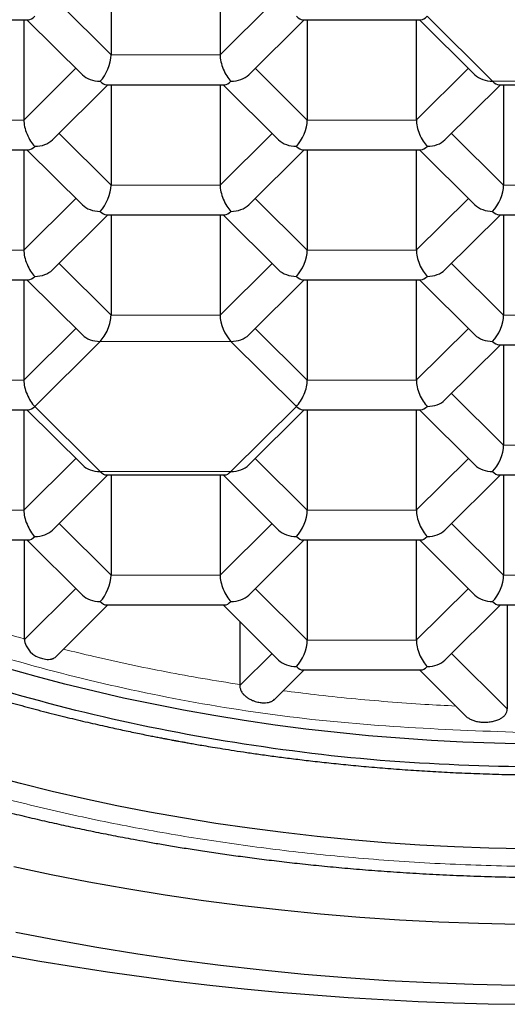
# Model space of a CAD drawing. Units: millimetres. Extents: x 8 to 546, y 12 to 445.
# Drawn here: x 283 to 287, y 372 to 378 of the extents above; entities that cross this region are included whole.
import ezdxf

# ---------------------------------------------------------------- set-up
doc = ezdxf.new("R2010")
doc.units = ezdxf.units.MM

msp = doc.modelspace()

# ---------------------------------------------------------------- linework, layer by layer
at = {"color": 7, "linetype": 'Continuous', "lineweight": 30}
for p, q in [((284.0411, 378.8823), (284.0411, 378.2186)), ((284.7628, 378.8823), (284.7628, 378.2186)), ((282.7113, 378.4521), (283.4945, 378.4521)), ((283.4637, 378.4521), (283.4637, 377.7884)), ((283.4844, 378.4521), (283.8514, 378.0874)), ((284.9524, 378.0874), (285.3195, 378.4521)), ((285.3093, 378.4521), (286.0926, 378.4521)), ((285.3401, 378.4521), (285.3401, 377.7884)), ((286.0618, 378.4521), (286.0618, 377.7884)), ((286.0824, 378.4521), (286.4495, 378.0874)), ((283.6534, 377.6572), (284.0204, 378.0219)), ((284.0103, 378.0219), (284.7935, 378.0219)), ((284.0411, 378.0219), (284.0411, 377.3583)), ((284.7628, 378.0219), (284.7628, 377.3583)), ((284.7834, 378.0219), (285.1505, 377.6572)), ((286.2514, 377.6572), (286.6185, 378.0219)), ((286.6084, 378.0219), (287.3916, 378.0219)), ((286.6392, 378.0219), (286.6392, 377.3583)), ((282.7113, 377.5917), (283.4945, 377.5917)), ((283.4637, 377.5917), (283.4637, 376.9281)), ((283.4844, 377.5917), (283.8514, 377.2271)), ((284.9524, 377.2271), (285.3195, 377.5917)), ((285.3093, 377.5917), (286.0926, 377.5917)), ((285.3401, 377.5917), (285.3401, 376.9281)), ((286.0618, 377.5917), (286.0618, 376.9281)), ((286.0824, 377.5917), (286.4495, 377.2271)), ((283.6534, 376.7969), (284.0204, 377.1616)), ((284.0103, 377.1616), (284.7935, 377.1616)), ((284.0411, 377.1616), (284.0411, 376.4979)), ((284.7628, 377.1616), (284.7628, 376.4979)), ((284.7834, 377.1616), (285.1505, 376.7969)), ((286.2514, 376.7969), (286.6185, 377.1616)), ((286.6084, 377.1616), (287.3916, 377.1616)), ((286.6392, 377.1616), (286.6392, 376.4979)), ((282.7113, 376.7314), (283.4945, 376.7314)), ((283.4637, 376.7314), (283.4637, 376.0677)), ((283.4844, 376.7314), (283.8514, 376.3667)), ((284.9524, 376.3667), (285.3195, 376.7314)), ((285.3093, 376.7314), (286.0926, 376.7314)), ((285.3401, 376.7314), (285.3401, 376.0677)), ((286.0618, 376.7314), (286.0618, 376.0677)), ((286.0824, 376.7314), (286.4495, 376.3667)), ((286.2514, 375.9365), (286.6185, 376.3012)), ((286.6084, 376.3012), (287.3916, 376.3012)), ((286.6392, 376.3012), (286.6392, 375.6375)), ((282.7113, 375.871), (283.4945, 375.871)), ((283.4637, 375.871), (283.4637, 375.2073)), ((283.4844, 375.871), (283.8514, 375.5063)), ((284.9524, 375.5063), (285.3195, 375.871)), ((285.3093, 375.871), (286.0926, 375.871)), ((285.3401, 375.871), (285.3401, 375.2073)), ((286.0618, 375.871), (286.0618, 375.2073)), ((286.0824, 375.871), (286.4495, 375.5063)), ((283.6534, 375.0761), (284.0204, 375.4408)), ((284.0103, 375.4408), (284.7935, 375.4408)), ((284.0411, 375.4408), (284.0411, 374.7772)), ((284.7628, 375.4408), (284.7628, 374.7772)), ((284.7834, 375.4408), (285.1505, 375.0761)), ((286.2514, 375.0761), (286.6185, 375.4408)), ((286.6084, 375.4408), (287.3916, 375.4408)), ((286.6392, 375.4408), (286.6392, 374.7772)), ((282.7113, 375.0106), (283.4945, 375.0106)), ((283.4657, 375.0106), (283.4657, 374.3563)), ((283.4844, 375.0106), (283.8514, 374.646)), ((284.9524, 374.646), (285.3195, 375.0106)), ((285.3093, 375.0106), (286.0926, 375.0106)), ((285.3401, 375.0106), (285.3401, 374.347)), ((286.0618, 375.0106), (286.0618, 374.347)), ((286.0824, 375.0106), (286.4495, 374.646)), ((283.6758, 374.238), (284.0204, 374.5805)), ((284.0103, 374.5805), (284.7935, 374.5805)), ((284.7834, 374.5805), (285.1505, 374.2158)), ((286.2514, 374.2158), (286.6185, 374.5805)), ((286.6084, 374.5805), (287.3916, 374.5805)), ((286.664, 374.5805), (286.664, 373.8921)), ((284.8933, 374.4713), (284.8933, 374.0538)), ((285.1253, 373.9574), (285.3195, 374.1503)), ((285.3093, 374.1503), (286.0926, 374.1503)), ((286.0824, 374.1503), (286.3892, 373.8456))]:
    msp.add_line(p, q, dxfattribs=at)
at = {"color": 8, "linetype": 'Continuous', "lineweight": 0}
for p, q in [((283.6967, 378.5607), (284.0411, 378.2186)), ((284.7628, 378.2186), (285.1071, 378.5607)), ((286.134, 378.4747), (286.567, 378.0445)), ((284.0411, 378.2186), (284.7628, 378.2186)), ((283.4637, 377.7884), (283.8081, 378.1305)), ((284.9958, 378.1305), (285.3401, 377.7884)), ((286.0618, 377.7884), (286.4061, 378.1305)), ((286.567, 378.0445), (287.433, 378.0445)), ((282.742, 377.7884), (283.4637, 377.7884)), ((285.3401, 377.7884), (286.0618, 377.7884)), ((283.6967, 377.7003), (284.0411, 377.3583)), ((284.7628, 377.3583), (285.1071, 377.7003)), ((286.2948, 377.7003), (286.6392, 377.3583)), ((284.0411, 377.3583), (284.7628, 377.3583)), ((286.6392, 377.3583), (287.3608, 377.3583)), ((283.4637, 376.9281), (283.8081, 377.2702)), ((284.9958, 377.2702), (285.3401, 376.9281)), ((286.0618, 376.9281), (286.4061, 377.2702)), ((282.742, 376.9281), (283.4637, 376.9281)), ((285.3401, 376.9281), (286.0618, 376.9281)), ((283.6967, 376.84), (284.0411, 376.4979)), ((284.7628, 376.4979), (285.1071, 376.84)), ((286.2948, 376.84), (286.6392, 376.4979)), ((284.0411, 376.4979), (284.7628, 376.4979)), ((286.6392, 376.4979), (287.3608, 376.4979)), ((283.4637, 376.0677), (283.8081, 376.4098)), ((284.9958, 376.4098), (285.3401, 376.0677)), ((286.0618, 376.0677), (286.4061, 376.4098)), ((283.9689, 376.3238), (283.5359, 375.8936)), ((284.8349, 376.3238), (283.9689, 376.3238)), ((285.2679, 375.8936), (284.8349, 376.3238)), ((282.742, 376.0677), (283.4637, 376.0677)), ((285.3401, 376.0677), (286.0618, 376.0677)), ((286.2948, 375.9796), (286.6392, 375.6375)), ((283.5359, 375.8936), (283.9689, 375.4634)), ((284.8349, 375.4634), (285.2679, 375.8936)), ((286.6392, 375.6375), (287.3608, 375.6375)), ((283.4637, 375.2073), (283.8081, 375.5494)), ((284.9958, 375.5494), (285.3401, 375.2073)), ((286.0618, 375.2073), (286.4061, 375.5494)), ((283.9689, 375.4634), (284.8349, 375.4634)), ((282.742, 375.2073), (283.4637, 375.2073)), ((285.3401, 375.2073), (286.0618, 375.2073)), ((283.6967, 375.1192), (284.0411, 374.7772)), ((284.7628, 374.7772), (285.1071, 375.1192)), ((286.2948, 375.1192), (286.6392, 374.7772)), ((284.0411, 374.7772), (284.7628, 374.7772)), ((286.6392, 374.7772), (287.3608, 374.7772)), ((283.4657, 374.349), (283.8081, 374.6891)), ((284.9958, 374.6891), (285.3401, 374.347)), ((286.0618, 374.347), (286.4061, 374.6891)), ((285.3401, 374.347), (286.0618, 374.347)), ((284.8933, 374.0465), (285.1071, 374.2589)), ((286.2948, 374.2589), (286.664, 373.8921))]:
    msp.add_line(p, q, dxfattribs=at)
at = {"color": 7, "linetype": 'Continuous', "lineweight": 30, "flags": 128}
for points in [[(286.7899, 373.6605), (286.58, 373.6652), (286.3704, 373.6731), (286.1612, 373.6842), (285.9525, 373.6983), (285.7446, 373.7156), (285.5376, 373.736), (285.3315, 373.7595), (285.1266, 373.7861), (284.923, 373.8158), (284.7208, 373.8485), (284.5201, 373.8842), (284.3212, 373.923), (284.1241, 373.9647), (283.929, 374.0093), (283.7359, 374.0569), (283.5451, 374.1073), (283.3567, 374.1606)], [(286.771, 372.9661), (286.5421, 372.9713), (286.3135, 372.9799), (286.0854, 372.9919), (285.8579, 373.0074), (285.6312, 373.0262), (285.4054, 373.0485), (285.1808, 373.0741), (284.9574, 373.1031), (284.7353, 373.1354), (284.5149, 373.1711), (284.2961, 373.2101), (284.0792, 373.2523), (283.8643, 373.2978), (283.6515, 373.3465), (283.4411, 373.3983), (283.233, 373.4533)], [(286.7369, 372.4665), (286.474, 372.4724), (286.2115, 372.4823), (285.9495, 372.4961), (285.6882, 372.5138), (285.4278, 372.5355), (285.1685, 372.561), (284.9105, 372.5905), (284.6539, 372.6238), (284.3989, 372.6609), (284.1456, 372.7019), (283.8944, 372.7467), (283.6452, 372.7952), (283.3984, 372.8474)], [(283.4116, 372.4167), (283.6781, 372.3648), (283.9468, 372.3169), (284.2177, 372.2731), (284.4905, 372.2334), (284.7649, 372.1978), (285.041, 372.1663), (285.3183, 372.1389), (285.5968, 372.1158), (285.8763, 372.0968), (286.1566, 372.082), (286.4374, 372.0715), (286.7186, 372.0651)], [(283.348, 372.2637), (283.5696, 372.2245), (283.7924, 372.1877), (284.0165, 372.1533), (284.2417, 372.1215), (284.4679, 372.0922), (284.6951, 372.0654), (284.9231, 372.0411), (285.1519, 372.0193), (285.3814, 372.0001), (285.6115, 371.9834), (285.8421, 371.9693), (286.0732, 371.9578), (286.3046, 371.9488), (286.5363, 371.9424), (286.7681, 371.9385)]]:
    msp.add_lwpolyline(points, dxfattribs=at)
at = {"color": 7, "linetype": 'Continuous', "lineweight": 30}
msp.add_arc((283.6193, 374.3767), 0.1547, 187.61443, 258.41898, dxfattribs=at)
for centre, major_axis, ratio, start_param, end_param in [((283.5359, 378.5771), (0.0508, 0.1232), 0.416123, 3.311504, 3.922369), ((285.2679, 378.5771), (-0.0508, 0.1232), 0.416123, 2.360817, 2.971682), ((286.134, 378.5771), (0.0508, 0.1232), 0.416123, 3.311504, 3.922369), ((283.9689, 378.1469), (0.0508, 0.1232), 0.416123, 3.922369, 5.493165), ((284.8349, 378.1469), (-0.0508, 0.1232), 0.416123, 0.79002, 2.360817), ((283.9689, 378.1469), (0.1443, 0), 0.709406, 3.761702, 4.712389), ((284.8349, 378.1469), (0.1443, 0), 0.709406, 4.712389, 5.663076), ((286.567, 378.1469), (0.1443, 0), 0.709406, 3.761702, 4.712389), ((283.9689, 378.1469), (-0.0508, 0.1232), 0.416123, 2.360817, 2.971682), ((284.8349, 378.1469), (0.0508, 0.1232), 0.416123, 3.311504, 3.922369), ((286.567, 378.1469), (-0.0508, 0.1232), 0.416123, 2.360817, 2.971682), ((283.5359, 377.7167), (-0.0508, 0.1232), 0.416123, 0.79002, 2.360817), ((285.2679, 377.7167), (0.0508, 0.1232), 0.416123, 3.922369, 5.493165), ((286.134, 377.7167), (-0.0508, 0.1232), 0.416123, 0.79002, 2.360817), ((283.5359, 377.7167), (0.0508, 0.1232), 0.416123, 3.311504, 3.922369), ((283.5359, 377.7167), (0.1443, 0), 0.709406, 4.712389, 5.663076), ((285.2679, 377.7167), (0.1443, 0), 0.709406, 3.761702, 4.712389), ((285.2679, 377.7167), (-0.0508, 0.1232), 0.416123, 2.360817, 2.971682), ((286.134, 377.7167), (0.0508, 0.1232), 0.416123, 3.311504, 3.922369), ((286.134, 377.7167), (0.1443, 0), 0.709406, 4.712389, 5.663076), ((283.9689, 377.2866), (0.0508, 0.1232), 0.416123, 3.922369, 5.493165), ((284.8349, 377.2866), (-0.0508, 0.1232), 0.416123, 0.79002, 2.360817), ((286.567, 377.2866), (0.0508, 0.1232), 0.416123, 3.922369, 5.493165), ((283.9689, 377.2866), (0.1443, 0), 0.709406, 3.761702, 4.712389), ((284.8349, 377.2866), (0.1443, 0), 0.709406, 4.712389, 5.663076), ((286.567, 377.2866), (0.1443, 0), 0.709406, 3.761702, 4.712389), ((283.9689, 377.2866), (-0.0508, 0.1232), 0.416123, 2.360817, 2.971682), ((284.8349, 377.2866), (0.0508, 0.1232), 0.416123, 3.311504, 3.922369), ((286.567, 377.2866), (-0.0508, 0.1232), 0.416123, 2.360817, 2.971682), ((283.5359, 376.8564), (-0.0508, 0.1232), 0.416123, 0.79002, 2.360817), ((285.2679, 376.8564), (0.0508, 0.1232), 0.416123, 3.922369, 5.493165), ((286.134, 376.8564), (-0.0508, 0.1232), 0.416123, 0.79002, 2.360817), ((283.5359, 376.8564), (0.0508, 0.1232), 0.416123, 3.311504, 3.922369), ((283.5359, 376.8564), (0.1443, 0), 0.709406, 4.712389, 5.663076), ((285.2679, 376.8564), (0.1443, 0), 0.709406, 3.761702, 4.712389), ((285.2679, 376.8564), (-0.0508, 0.1232), 0.416123, 2.360817, 2.971682), ((286.134, 376.8564), (0.0508, 0.1232), 0.416123, 3.311504, 3.922369), ((286.134, 376.8564), (0.1443, 0), 0.709406, 4.712389, 5.663076), ((283.9689, 376.4262), (0.0508, 0.1232), 0.416123, 3.922367, 5.493165), ((284.8349, 376.4262), (-0.0508, 0.1232), 0.416123, 0.79002, 2.360813), ((286.567, 376.4262), (0.0508, 0.1232), 0.416123, 3.922369, 5.493165), ((283.9689, 376.4262), (0.1443, 0), 0.709406, 3.761702, 4.712388), ((284.8349, 376.4262), (0.1443, 0), 0.709406, 4.712387, 5.663076), ((286.567, 376.4262), (0.1443, 0), 0.709406, 3.761702, 4.712389), ((286.567, 376.4262), (-0.0508, 0.1232), 0.416123, 2.360817, 2.971682), ((283.5359, 375.996), (-0.0508, 0.1232), 0.416123, 0.79002, 2.360817), ((285.2679, 375.996), (0.0508, 0.1232), 0.416123, 3.922367, 5.493165), ((286.134, 375.996), (-0.0508, 0.1232), 0.416123, 0.79002, 2.360817), ((286.134, 375.996), (0.1443, 0), 0.709406, 4.712389, 5.663076), ((283.5359, 375.996), (0.0508, 0.1232), 0.416123, 3.311504, 3.922369), ((285.2679, 375.996), (-0.0508, 0.1232), 0.416123, 2.360815, 2.971682), ((286.134, 375.996), (0.0508, 0.1232), 0.416123, 3.311504, 3.922369), ((286.567, 375.5658), (0.0508, 0.1232), 0.416123, 3.922369, 5.493165), ((283.9689, 375.5658), (0.1443, 0), 0.709406, 3.761702, 4.712389), ((283.9689, 375.5658), (-0.0508, 0.1232), 0.416123, 2.360817, 2.971682), ((284.8349, 375.5658), (0.0508, 0.1232), 0.416123, 3.311504, 3.922369), ((284.8349, 375.5658), (0.1443, 0), 0.709406, 4.712389, 5.663076), ((286.567, 375.5658), (0.1443, 0), 0.709406, 3.761702, 4.712389), ((286.567, 375.5658), (-0.0508, 0.1232), 0.416123, 2.360817, 2.971682), ((283.5359, 375.1356), (-0.0508, 0.1232), 0.416123, 0.79002, 2.360817), ((285.2679, 375.1356), (0.0508, 0.1232), 0.416123, 3.922369, 5.493165), ((286.134, 375.1356), (-0.0508, 0.1232), 0.416123, 0.79002, 2.360817), ((283.5359, 375.1356), (0.1443, 0), 0.709406, 4.712389, 5.663076), ((285.2679, 375.1356), (0.1443, 0), 0.709406, 3.761702, 4.712389), ((286.134, 375.1356), (0.1443, 0), 0.709406, 4.712389, 5.663076), ((283.5359, 375.1356), (0.0508, 0.1232), 0.416123, 3.311504, 3.922369), ((285.2679, 375.1356), (-0.0508, 0.1232), 0.416123, 2.360817, 2.971682), ((286.134, 375.1356), (0.0508, 0.1232), 0.416123, 3.311504, 3.922369), ((283.9689, 374.7055), (0.0508, 0.1232), 0.416123, 3.922369, 5.493165), ((284.8349, 374.7055), (-0.0508, 0.1232), 0.416123, 0.79002, 2.360817), ((286.567, 374.7055), (0.0508, 0.1232), 0.416123, 3.922369, 5.493165), ((283.9689, 374.7055), (0.1443, 0), 0.709406, 3.761702, 4.712389), ((283.9689, 374.7055), (-0.0508, 0.1232), 0.416123, 2.360817, 2.971682), ((284.8349, 374.7055), (0.0508, 0.1232), 0.416123, 3.311504, 3.922369), ((284.8349, 374.7055), (0.1443, 0), 0.709406, 4.712389, 5.663076), ((286.567, 374.7055), (0.1443, 0), 0.709406, 3.761702, 4.712389), ((286.567, 374.7055), (-0.0508, 0.1232), 0.416123, 2.360817, 2.971682), ((285.2679, 374.2753), (0.0508, 0.1232), 0.416123, 3.922369, 5.493165), ((286.134, 374.2753), (-0.0508, 0.1232), 0.416123, 0.79002, 2.360817), ((285.2679, 374.2753), (0.1443, 0), 0.709406, 3.761702, 4.712389), ((286.134, 374.2753), (0.1443, 0), 0.709406, 4.712389, 5.663076), ((285.2679, 374.2753), (-0.0508, 0.1232), 0.416123, 2.360817, 2.971682), ((286.134, 374.2753), (0.0508, 0.1232), 0.416123, 3.311504, 3.922369)]:
    msp.add_ellipse(centre, major_axis=major_axis, ratio=ratio, start_param=start_param, end_param=end_param, dxfattribs=at)
at = {"color": 8, "linetype": 'Continuous', "lineweight": 0}
msp.add_open_spline([(277.65, 378.3109), (277.6654, 378.5449), (277.6963, 379.0129), (277.9447, 379.7029), (278.3365, 380.3691), (278.8796, 381), (279.5609, 381.585), (280.3697, 382.1139), (281.2918, 382.5778), (282.3116, 382.9685), (283.4117, 383.2801), (284.5731, 383.5048), (285.7761, 383.6473), (286.592, 383.665), (287, 383.6738)], degree=3, dxfattribs=at)
for points, knots in [([(287, 383.1167), (286.9178, 383.1163), (286.7533, 383.1155), (286.5067, 383.1094), (286.2604, 383.0996), (286.0146, 383.086), (285.7711, 383.0686), (285.5298, 383.0475), (285.2911, 383.0228), (285.0536, 382.9944), (284.816, 382.9622), (284.5783, 382.926), (284.3409, 382.8857), (284.1056, 382.8418), (283.8725, 382.7941), (283.6418, 382.7427), (283.4137, 382.6876), (283.1883, 382.629), (282.9659, 382.5668), (282.7465, 382.5011), (282.5304, 382.4319), (282.3178, 382.3594), (282.1087, 382.2834), (281.9034, 382.2042), (281.6953, 382.119), (281.485, 382.0275), (281.2732, 381.9295), (281.0668, 381.8277), (280.8658, 381.7224), (280.6766, 381.617), (280.4986, 381.512), (280.3315, 381.4078), (280.1694, 381.3009), (280.0125, 381.1916), (279.8618, 381.0804), (279.7174, 380.9677), (279.5791, 380.8534), (279.4463, 380.737), (279.3181, 380.6178), (279.1949, 380.4958), (279.0767, 380.3711), (278.9647, 380.2446), (278.8587, 380.1163), (278.759, 379.9864), (278.6655, 379.855), (278.5784, 379.7222), (278.4977, 379.588), (278.4236, 379.4526), (278.356, 379.3161), (278.2949, 379.1785), (278.2406, 379.0401), (278.1929, 378.9009), (278.1506, 378.7562), (278.1145, 378.6063), (278.0855, 378.4511), (278.0648, 378.2954), (278.0523, 378.1395), (278.0483, 377.9882), (278.0518, 377.8418), (278.062, 377.7003), (278.079, 377.559), (278.1028, 377.4181), (278.1333, 377.2784), (278.1701, 377.1401), (278.2132, 377.0032), (278.2628, 376.867), (278.3191, 376.7307), (278.3824, 376.5944), (278.4527, 376.4583), (278.5295, 376.3234), (278.6128, 376.1897), (278.7025, 376.0574), (278.7985, 375.9265), (278.9008, 375.7972), (279.0093, 375.6696), (279.1239, 375.5438), (279.2445, 375.4198), (279.371, 375.2978), (279.5034, 375.1778), (279.6415, 375.06), (279.7899, 374.9406), (279.9494, 374.8199), (280.1203, 374.6984), (280.2976, 374.5799), (280.4811, 374.4646), (280.6647, 374.356), (280.8477, 374.2539), (281.0294, 374.158), (281.2156, 374.065), (281.4061, 373.975), (281.5998, 373.8886), (281.7964, 373.8057), (281.9956, 373.7264), (282.1984, 373.6503), (282.4062, 373.5768), (282.6189, 373.5061), (282.8363, 373.4384), (283.0569, 373.3741), (283.2805, 373.3134), (283.507, 373.2562), (283.7362, 373.2026), (283.9678, 373.1527), (284.2018, 373.1064), (284.4379, 373.0639), (284.676, 373.0252), (284.9158, 372.9902), (285.1573, 372.959), (285.4001, 372.9317), (285.6523, 372.9075), (285.9138, 372.8868), (286.1845, 372.8702), (286.4559, 372.8584), (286.7279, 372.851), (286.9093, 372.8502), (287, 372.8497)], [0, 0, 0, 0, 0.008774, 0.017551, 0.02633, 0.035111, 0.043893, 0.052519, 0.061145, 0.069772, 0.078398, 0.087201, 0.096003, 0.104805, 0.113607, 0.122408, 0.131209, 0.14001, 0.14881, 0.15761, 0.16641, 0.17521, 0.184009, 0.192809, 0.201608, 0.211287, 0.220966, 0.230646, 0.240325, 0.250005, 0.258785, 0.267566, 0.276346, 0.285127, 0.293908, 0.302532, 0.311157, 0.319781, 0.328405, 0.337205, 0.346005, 0.354805, 0.363605, 0.372405, 0.381205, 0.390004, 0.398803, 0.407602, 0.416401, 0.4252, 0.433998, 0.442797, 0.451595, 0.461273, 0.470951, 0.480629, 0.490307, 0.499986, 0.508765, 0.517545, 0.526325, 0.535106, 0.543886, 0.552511, 0.561135, 0.56976, 0.578386, 0.587187, 0.595989, 0.604791, 0.613593, 0.622395, 0.631198, 0.64, 0.648803, 0.657605, 0.666407, 0.675209, 0.68401, 0.692812, 0.701613, 0.711293, 0.720973, 0.730653, 0.740333, 0.750012, 0.758791, 0.767571, 0.77635, 0.785129, 0.793909, 0.802531, 0.811153, 0.819776, 0.828398, 0.837197, 0.845996, 0.854795, 0.863595, 0.872395, 0.881195, 0.889995, 0.898795, 0.907596, 0.916397, 0.925198, 0.933999, 0.9428, 0.951601, 0.961281, 0.970962, 0.980642, 0.990321, 1, 1, 1, 1]), ([(287, 373.7291), (286.4693, 373.7464), (285.4079, 373.781), (283.8775, 374.0576), (282.4652, 374.487), (281.2343, 375.0714), (280.2395, 375.7468), (279.803, 376.2625), (279.5987, 376.5039)], [0, 0, 0, 0, 0.170053, 0.340107, 0.51016, 0.680214, 0.850267, 1, 1, 1, 1]), ([(282.4124, 374.7037), (282.472, 374.6808), (282.6008, 374.6312), (282.8039, 374.5595), (283.0206, 374.4877), (283.2409, 374.4196), (283.3907, 374.3774), (283.4656, 374.3564)], [0, 0, 0, 0, 0.176874, 0.382656, 0.588437, 0.794219, 1, 1, 1, 1]), ([(283.7262, 374.2882), (283.7933, 374.2716), (283.9384, 374.2357), (284.165, 374.1857), (284.4052, 374.1372), (284.6478, 374.0928), (284.8114, 374.0668), (284.8932, 374.0539)], [0, 0, 0, 0, 0.177077, 0.382808, 0.588538, 0.794269, 1, 1, 1, 1]), ([(285.1815, 374.0132), (285.2499, 374.0045), (285.3987, 373.9854), (285.6297, 373.9611), (285.8738, 373.9395), (286.1048, 373.9228), (286.2546, 373.9153), (286.3224, 373.9119)], [0, 0, 0, 0, 0.1819454, 0.395742, 0.6095387, 0.8233353, 1, 1, 1, 1])]:
    msp.add_open_spline(points, degree=3, knots=knots, dxfattribs=at)
at = {"color": 7, "linetype": 'Continuous', "lineweight": 30}
msp.add_open_spline([(287, 373.5031), (286.6498, 373.5107), (285.9495, 373.5259), (284.917, 373.6482), (283.9202, 373.8411), (282.976, 374.1085), (282.1007, 374.4439), (281.3092, 374.842), (280.6151, 375.296), (280.0303, 375.798), (279.5647, 376.3396), (279.2263, 376.9114), (279.0209, 377.5036), (278.952, 378.1061), (279.0209, 378.7086), (279.2263, 379.3008), (279.5647, 379.8726), (280.0303, 380.4141), (280.6151, 380.9162), (281.3092, 381.3702), (282.1007, 381.7683), (282.976, 382.1037), (283.9202, 382.3711), (284.917, 382.564), (285.9495, 382.6862), (286.6498, 382.7014), (287, 382.709)], degree=3, dxfattribs=at)
for points, knots in [([(277.6495, 378.3105), (277.6496, 378.3), (277.6497, 378.2778), (277.6501, 378.2486), (277.6507, 378.2204), (277.6516, 378.192), (277.6527, 378.1647), (277.6539, 378.1385), (277.6555, 378.1108), (277.6574, 378.0807), (277.6599, 378.0468), (277.6629, 378.0115), (277.6666, 377.9721), (277.6713, 377.9284), (277.6773, 377.8795), (277.6833, 377.8359), (277.6889, 377.7984), (277.6937, 377.7681), (277.6985, 377.7396), (277.7026, 377.7165), (277.706, 377.6979), (277.7091, 377.6814), (277.7126, 377.6628), (277.7168, 377.6418), (277.7214, 377.6195), (277.7262, 377.5967), (277.7311, 377.5745), (277.7359, 377.5534), (277.7403, 377.5342), (277.7444, 377.5171), (277.7481, 377.502), (277.7517, 377.4875), (277.7564, 377.4686), (277.7628, 377.4438), (277.7708, 377.4139), (277.7794, 377.383), (277.7882, 377.3525), (277.7971, 377.3225), (277.806, 377.2933), (277.8151, 377.2645), (277.8244, 377.2357), (277.8341, 377.2066), (277.844, 377.1777), (277.8537, 377.1501), (277.8632, 377.1239), (277.8727, 377.0982), (277.883, 377.0707), (277.8947, 377.0406), (277.9073, 377.0088), (277.9203, 376.977), (277.9328, 376.947), (277.9446, 376.9195), (277.9552, 376.8951), (277.9636, 376.8762), (277.9702, 376.8614), (277.976, 376.8487), (277.9828, 376.8338), (277.9923, 376.8133), (278.0038, 376.789), (278.0165, 376.7626), (278.0281, 376.7387), (278.0386, 376.7176), (278.048, 376.699), (278.0563, 376.6827), (278.0638, 376.668), (278.0716, 376.6531), (278.0807, 376.6358), (278.0918, 376.6148), (278.1113, 376.5786), (278.139, 376.5289), (278.1667, 376.4808), (278.1863, 376.4478), (278.1966, 376.4305), (278.2053, 376.4161), (278.2126, 376.4042), (278.2192, 376.3934), (278.2279, 376.3794), (278.2395, 376.3607), (278.2548, 376.3366), (278.2693, 376.3138), (278.2827, 376.2933), (278.2941, 376.2759), (278.3062, 376.2575), (278.3191, 376.2383), (278.3326, 376.2183), (278.3459, 376.1989), (278.3578, 376.1818), (278.3673, 376.1682), (278.3746, 376.1578), (278.3807, 376.1491), (278.3866, 376.1409), (278.3929, 376.1321), (278.4028, 376.1181), (278.4173, 376.0982), (278.4371, 376.0712), (278.4601, 376.0403), (278.4865, 376.0054), (278.5104, 375.9744), (278.53, 375.9495), (278.5431, 375.9328), (278.5542, 375.919), (278.5629, 375.9081), (278.5701, 375.8992), (278.5782, 375.8892), (278.5887, 375.8763), (278.6023, 375.8597), (278.6201, 375.8383), (278.6421, 375.8121), (278.6684, 375.7812), (278.697, 375.7482), (278.7236, 375.718), (278.7463, 375.6926), (278.7626, 375.6745), (278.7747, 375.6613), (278.7834, 375.6517), (278.7907, 375.6438), (278.7983, 375.6356), (278.807, 375.6262), (278.819, 375.6133), (278.8347, 375.5965), (278.855, 375.5751), (278.8782, 375.5509), (278.9025, 375.5258), (278.9278, 375.5), (278.9537, 375.4738), (278.9821, 375.4457), (279.0127, 375.4157), (279.0403, 375.389), (279.0631, 375.3673), (279.0793, 375.352), (279.0935, 375.3386), (279.1069, 375.3261), (279.1207, 375.3133), (279.14, 375.2954), (279.1657, 375.272), (279.1981, 375.2428), (279.2318, 375.2128), (279.2659, 375.1829), (279.2948, 375.158), (279.3183, 375.1379), (279.3366, 375.1224), (279.3537, 375.1079), (279.3687, 375.0954), (279.3807, 375.0854), (279.39, 375.0778), (279.3999, 375.0696), (279.4129, 375.0588), (279.4311, 375.044), (279.4535, 375.0258), (279.4801, 375.0045), (279.5107, 374.9801), (279.544, 374.954), (279.5784, 374.9274), (279.6234, 374.8929), (279.6784, 374.8516), (279.7428, 374.8043), (279.8043, 374.7601), (279.8647, 374.7177), (279.9264, 374.6751), (279.9921, 374.6308), (280.0502, 374.5925), (280.0994, 374.5606), (280.1383, 374.5357), (280.1786, 374.5102), (280.2189, 374.4851), (280.2573, 374.4614), (280.2917, 374.4405), (280.322, 374.4221), (280.3479, 374.4067), (280.3689, 374.3942), (280.3855, 374.3844), (280.4012, 374.3752), (280.4193, 374.3646), (280.4417, 374.3516), (280.4685, 374.3361), (280.4998, 374.3182), (280.5349, 374.2984), (280.5853, 374.2701), (280.6505, 374.2343), (280.7478, 374.1819), (280.8667, 374.12), (281.0091, 374.0487), (281.1577, 373.9774), (281.3109, 373.9069), (281.4638, 373.8396), (281.6156, 373.7756), (281.7662, 373.7147), (281.8867, 373.668), (281.9737, 373.6352), (282.0243, 373.6165), (282.0686, 373.6002), (282.1065, 373.5865), (282.138, 373.5752), (282.1624, 373.5666), (282.1817, 373.5598), (282.1995, 373.5535), (282.2199, 373.5464), (282.2441, 373.538), (282.2718, 373.5284), (282.3024, 373.5179), (282.3455, 373.5033), (282.4027, 373.4842), (282.4758, 373.4603), (282.5539, 373.4353), (282.6366, 373.4094), (282.7238, 373.3828), (282.8171, 373.3551), (282.9143, 373.327), (283.0124, 373.2995), (283.1263, 373.2686), (283.2547, 373.235), (283.3964, 373.1996), (283.5324, 373.1671), (283.6626, 373.1374), (283.7868, 373.1102), (283.8899, 373.0886), (283.9731, 373.0717), (284.038, 373.0589), (284.1035, 373.0463), (284.1745, 373.0329), (284.2537, 373.0184), (284.3418, 373.0029), (284.4371, 372.9866), (284.5396, 372.9699), (284.6495, 372.9528), (284.7643, 372.9358), (284.8837, 372.9191), (285.0076, 372.9027), (285.1382, 372.8866), (285.2755, 372.8709), (285.4194, 372.8558), (285.5702, 372.8414), (285.7276, 372.8279), (285.8918, 372.8156), (286.0627, 372.8046), (286.2392, 372.7951), (286.4212, 372.7875), (286.6085, 372.7818), (286.8022, 372.7781), (286.9334, 372.7776), (287, 372.7774)], [0, 0, 0, 0, 0.002971, 0.006221, 0.009603, 0.012866, 0.016008, 0.019012, 0.02185, 0.025507, 0.029251, 0.03317, 0.03708, 0.04227, 0.047702, 0.053382, 0.05678, 0.060211, 0.063512, 0.066283, 0.067958, 0.069718, 0.071797, 0.074194, 0.076733, 0.079281, 0.081837, 0.084187, 0.086382, 0.088299, 0.089939, 0.091447, 0.093182, 0.096311, 0.099815, 0.103296, 0.106743, 0.110146, 0.113453, 0.116655, 0.119948, 0.123251, 0.126585, 0.129794, 0.132706, 0.135542, 0.138628, 0.142133, 0.145919, 0.149587, 0.153114, 0.156277, 0.159147, 0.161589, 0.162842, 0.164275, 0.166016, 0.168066, 0.171407, 0.174532, 0.177327, 0.179792, 0.181936, 0.18389, 0.185513, 0.187127, 0.18917, 0.191643, 0.194547, 0.202016, 0.209366, 0.211762, 0.213858, 0.215589, 0.216956, 0.218147, 0.219507, 0.221999, 0.224925, 0.228262, 0.23027, 0.232392, 0.234627, 0.236976, 0.239438, 0.241949, 0.244111, 0.245723, 0.246982, 0.247939, 0.248933, 0.250024, 0.251214, 0.254094, 0.257431, 0.261273, 0.26563, 0.270503, 0.272915, 0.27504, 0.276788, 0.278159, 0.279167, 0.280156, 0.28196, 0.284069, 0.286481, 0.290142, 0.294106, 0.298354, 0.302884, 0.305825, 0.308209, 0.309931, 0.311001, 0.311938, 0.31302, 0.314248, 0.315622, 0.318074, 0.320886, 0.324062, 0.327662, 0.330862, 0.334346, 0.338114, 0.342165, 0.346434, 0.348907, 0.350988, 0.352697, 0.354365, 0.356114, 0.357944, 0.361732, 0.365826, 0.370118, 0.374298, 0.378347, 0.380561, 0.382735, 0.384832, 0.386605, 0.388004, 0.389029, 0.38985, 0.3915, 0.393624, 0.396222, 0.399293, 0.402839, 0.406772, 0.410667, 0.414464, 0.421908, 0.428944, 0.435573, 0.441821, 0.448253, 0.455094, 0.462344, 0.466184, 0.47013, 0.474181, 0.478331, 0.482213, 0.485606, 0.488513, 0.491149, 0.493195, 0.494653, 0.495994, 0.497748, 0.499915, 0.502497, 0.505491, 0.508899, 0.512553, 0.51985, 0.527307, 0.539747, 0.552605, 0.565871, 0.579283, 0.592714, 0.605267, 0.617836, 0.63042, 0.635058, 0.639171, 0.64276, 0.645825, 0.648365, 0.650382, 0.651695, 0.653021, 0.654656, 0.656599, 0.658845, 0.661293, 0.663905, 0.669117, 0.674878, 0.681187, 0.687478, 0.694233, 0.701453, 0.709066, 0.716578, 0.723891, 0.73498, 0.745577, 0.755683, 0.765299, 0.774423, 0.783058, 0.787916, 0.792604, 0.797208, 0.802173, 0.808013, 0.814349, 0.821182, 0.828512, 0.836338, 0.844661, 0.852963, 0.861706, 0.870891, 0.880517, 0.890583, 0.901091, 0.91204, 0.92343, 0.93526, 0.947531, 0.960011, 0.972917, 0.986246, 1, 1, 1, 1]), ([(278.6377, 377.5852), (278.6395, 377.5796), (278.6446, 377.5639), (278.6529, 377.5397), (278.6619, 377.5139), (278.6696, 377.4923), (278.6759, 377.4748), (278.6831, 377.4555), (278.6919, 377.432), (278.7025, 377.4044), (278.7127, 377.3787), (278.7221, 377.3554), (278.7314, 377.3328), (278.74, 377.3122), (278.7494, 377.2899), (278.7607, 377.264), (278.7748, 377.2321), (278.7905, 377.1977), (278.8068, 377.1629), (278.8228, 377.1296), (278.8377, 377.0993), (278.8511, 377.0725), (278.8625, 377.0504), (278.8727, 377.0306), (278.8831, 377.0108), (278.895, 376.9884), (278.9088, 376.9631), (278.924, 376.9354), (278.9409, 376.9055), (278.9589, 376.8741), (278.9777, 376.8419), (278.9961, 376.8112), (279.0131, 376.7833), (279.0272, 376.7606), (279.0389, 376.742), (279.0492, 376.7257), (279.0603, 376.7085), (279.0729, 376.6889), (279.0871, 376.6674), (279.1018, 376.6452), (279.1167, 376.6232), (279.1312, 376.602), (279.1449, 376.582), (279.1573, 376.5643), (279.1688, 376.5481), (279.1812, 376.5307), (279.196, 376.5102), (279.2131, 376.4866), (279.2314, 376.462), (279.2498, 376.4375), (279.2682, 376.4133), (279.2864, 376.3897), (279.3043, 376.3667), (279.3254, 376.3401), (279.35, 376.3095), (279.3786, 376.2746), (279.4085, 376.2388), (279.4411, 376.2006), (279.4735, 376.1633), (279.5045, 376.1284), (279.5314, 376.0986), (279.5558, 376.072), (279.5769, 376.0492), (279.594, 376.0311), (279.6097, 376.0145), (279.6272, 375.9961), (279.6487, 375.9739), (279.6728, 375.9492), (279.6981, 375.9237), (279.7204, 375.9015), (279.7386, 375.8835), (279.7515, 375.8709), (279.7621, 375.8606), (279.7719, 375.8511), (279.7822, 375.8411), (279.7942, 375.8296), (279.8118, 375.8128), (279.8358, 375.7903), (279.8663, 375.7619), (279.8998, 375.7312), (279.9293, 375.7046), (279.9527, 375.6838), (279.968, 375.6703), (279.98, 375.6598), (279.9899, 375.6511), (279.9993, 375.643), (280.0131, 375.631), (280.0327, 375.6142), (280.0593, 375.5916), (280.0904, 375.5654), (280.1196, 375.5412), (280.146, 375.5196), (280.1678, 375.5019), (280.189, 375.4849), (280.2076, 375.47), (280.2222, 375.4585), (280.2363, 375.4474), (280.253, 375.4343), (280.275, 375.4172), (280.3012, 375.3971), (280.3312, 375.3743), (280.3648, 375.349), (280.3965, 375.3256), (280.4252, 375.3046), (280.4487, 375.2875), (280.4701, 375.2721), (280.4865, 375.2604), (280.4985, 375.2519), (280.5077, 375.2454), (280.517, 375.2388), (280.531, 375.2289), (280.551, 375.215), (280.5775, 375.1967), (280.6067, 375.1766), (280.6392, 375.1546), (280.674, 375.1313), (280.7111, 375.1068), (280.7484, 375.0825), (280.7844, 375.0593), (280.8176, 375.0382), (280.8455, 375.0207), (280.8684, 375.0065), (280.8885, 374.994), (280.9096, 374.981), (280.9338, 374.9663), (280.9614, 374.9495), (280.9922, 374.9311), (281.0214, 374.9138), (281.0479, 374.8982), (281.0708, 374.8849), (281.0934, 374.8718), (281.1159, 374.8589), (281.1382, 374.8462), (281.1596, 374.8341), (281.1788, 374.8233), (281.195, 374.8143), (281.2078, 374.8072), (281.2194, 374.8008), (281.2316, 374.794), (281.2466, 374.7858), (281.2642, 374.7761), (281.2847, 374.765), (281.308, 374.7524), (281.3399, 374.7354), (281.3796, 374.7144), (281.4259, 374.6903), (281.4715, 374.6669), (281.5219, 374.6414), (281.5767, 374.6141), (281.6355, 374.5853), (281.692, 374.5582), (281.7477, 374.532), (281.8013, 374.5071), (281.8541, 374.483), (281.9062, 374.4597), (281.9605, 374.4357), (282.0172, 374.4111), (282.0759, 374.386), (282.128, 374.3642), (282.1712, 374.3464), (282.2035, 374.3332), (282.2315, 374.3219), (282.255, 374.3125), (282.2741, 374.3049), (282.289, 374.299), (282.3038, 374.2931), (282.322, 374.286), (282.3465, 374.2764), (282.3765, 374.2648), (282.4122, 374.2511), (282.4534, 374.2355), (282.4993, 374.2184), (282.5497, 374.1998), (282.6037, 374.1803), (282.6604, 374.1601), (282.7182, 374.1399), (282.8148, 374.1068), (282.9511, 374.0618), (283.1287, 374.0063), (283.2952, 373.9572), (283.4501, 373.914), (283.5919, 373.8763), (283.732, 373.8409), (283.8679, 373.8083), (283.9914, 373.78), (284.103, 373.7556), (284.2031, 373.7345), (284.2801, 373.719), (284.3346, 373.7082), (284.3665, 373.702), (284.3946, 373.6967), (284.4184, 373.6922), (284.4377, 373.6885), (284.4525, 373.6858), (284.463, 373.6838), (284.4709, 373.6824), (284.4792, 373.6808), (284.4922, 373.6785), (284.5116, 373.6749), (284.538, 373.6702), (284.571, 373.6643), (284.6105, 373.6574), (284.6586, 373.6492), (284.7158, 373.6396), (284.7829, 373.6287), (284.8581, 373.6169), (284.9416, 373.6043), (285.0334, 373.591), (285.1322, 373.5775), (285.2376, 373.5639), (285.3496, 373.5503), (285.4694, 373.5368), (285.5971, 373.5236), (285.7328, 373.5108), (285.8764, 373.4987), (286.0234, 373.4879), (286.1734, 373.4785), (286.326, 373.4705), (286.4852, 373.4639), (286.651, 373.4589), (286.8233, 373.4556), (286.9404, 373.4552), (287, 373.455)], [0, 0, 0, 0, 0.002247, 0.006288, 0.009785, 0.012739, 0.015151, 0.017022, 0.020958, 0.025069, 0.028199, 0.031508, 0.03471, 0.037541, 0.040049, 0.04397, 0.048359, 0.053343, 0.058382, 0.062971, 0.067385, 0.071176, 0.074283, 0.076774, 0.079575, 0.082749, 0.086317, 0.0904, 0.094611, 0.09922, 0.103916, 0.108535, 0.112594, 0.116046, 0.118471, 0.120754, 0.123178, 0.126048, 0.129357, 0.132708, 0.13587, 0.13913, 0.142132, 0.14477, 0.147037, 0.149404, 0.15259, 0.156284, 0.16003, 0.163743, 0.167423, 0.171033, 0.174537, 0.177935, 0.183267, 0.188658, 0.194154, 0.199912, 0.206573, 0.211709, 0.216455, 0.220774, 0.224426, 0.227369, 0.229524, 0.23244, 0.236231, 0.240327, 0.244492, 0.248713, 0.251243, 0.253323, 0.254951, 0.256367, 0.25802, 0.259922, 0.262071, 0.26641, 0.271207, 0.276374, 0.281908, 0.284719, 0.287018, 0.288803, 0.290123, 0.291477, 0.292987, 0.296306, 0.3002, 0.304736, 0.30994, 0.312933, 0.316109, 0.319315, 0.321968, 0.32401, 0.32545, 0.327948, 0.331018, 0.334661, 0.338823, 0.343425, 0.348467, 0.351696, 0.355038, 0.35794, 0.360232, 0.361606, 0.362689, 0.363898, 0.365291, 0.368234, 0.371761, 0.375692, 0.379646, 0.384364, 0.389096, 0.393841, 0.398521, 0.402694, 0.406292, 0.408917, 0.411196, 0.413755, 0.416733, 0.42013, 0.423946, 0.42804, 0.430818, 0.433558, 0.43626, 0.438924, 0.44155, 0.444138, 0.446444, 0.448273, 0.449791, 0.450929, 0.452352, 0.454096, 0.456159, 0.458543, 0.461246, 0.46427, 0.469596, 0.474939, 0.480118, 0.485134, 0.492016, 0.498564, 0.50478, 0.510742, 0.516934, 0.522332, 0.527947, 0.533779, 0.539827, 0.546093, 0.552458, 0.556303, 0.559682, 0.562596, 0.565045, 0.567029, 0.568548, 0.569671, 0.571639, 0.574172, 0.577271, 0.580935, 0.585164, 0.589958, 0.594996, 0.600535, 0.606331, 0.612132, 0.617937, 0.635236, 0.65257, 0.66994, 0.683423, 0.696927, 0.710199, 0.722868, 0.734933, 0.744526, 0.753699, 0.762453, 0.765628, 0.76859, 0.771148, 0.773302, 0.775052, 0.776398, 0.77734, 0.777886, 0.778542, 0.779604, 0.781414, 0.783808, 0.786787, 0.79035, 0.794497, 0.799791, 0.805805, 0.812541, 0.819998, 0.828176, 0.837075, 0.846295, 0.85618, 0.866729, 0.877942, 0.889818, 0.902357, 0.91556, 0.928244, 0.941484, 0.955281, 0.969633, 0.984539, 1, 1, 1, 1]), ([(283.5883, 374.2251), (283.5948, 374.2236), (283.6083, 374.2205), (283.6283, 374.2194), (283.6432, 374.2212), (283.6533, 374.2242), (283.6593, 374.2266), (283.6667, 374.2305), (283.6724, 374.2343), (283.6754, 374.2378), (283.6757, 374.2381)], [0, 0, 0, 0, 0.181357, 0.37904, 0.593399, 0.668738, 0.745978, 0.825128, 0.983389, 1, 1, 1, 1]), ([(284.8935, 374.0537), (284.8935, 374.0473), (284.8934, 374.0342), (284.9002, 374.014), (284.9092, 373.9995), (284.9166, 373.9906), (284.9202, 373.9866), (284.924, 373.9828), (284.9281, 373.979), (284.9325, 373.9752), (284.9371, 373.9717), (284.9423, 373.968), (284.9484, 373.9639), (284.9562, 373.9592), (284.9657, 373.9541), (284.9788, 373.9481), (284.9946, 373.9424), (285.0117, 373.9377), (285.0224, 373.9359), (285.0274, 373.935)], [0, 0, 0, 0, 0.110565, 0.230102, 0.359613, 0.38684, 0.414505, 0.442613, 0.471169, 0.500177, 0.530165, 0.558589, 0.594835, 0.638902, 0.690788, 0.750492, 0.844291, 0.927449, 1, 1, 1, 1]), ([(285.0274, 373.935), (285.0353, 373.9341), (285.0512, 373.9323), (285.0739, 373.9337), (285.0901, 373.9373), (285.1007, 373.9413), (285.1068, 373.944), (285.1149, 373.9487), (285.1214, 373.9529), (285.1248, 373.9571), (285.1252, 373.9575)], [0, 0, 0, 0, 0.202081, 0.405351, 0.610412, 0.679373, 0.748621, 0.818178, 0.978683, 1, 1, 1, 1]), ([(286.5045, 373.8049), (286.515, 373.8049), (286.5358, 373.8049), (286.5661, 373.8093), (286.5946, 373.817), (286.6186, 373.8276), (286.6377, 373.8405), (286.6518, 373.855), (286.6618, 373.8723), (286.6632, 373.8855), (286.664, 373.8921)], [0, 0, 0, 0, 0.139624, 0.279341, 0.419021, 0.558619, 0.668866, 0.778943, 0.889319, 1, 1, 1, 1]), ([(286.3893, 373.8457), (286.391, 373.8439), (286.3955, 373.8395), (286.4066, 373.8313), (286.4238, 373.8215), (286.4478, 373.8129), (286.4751, 373.8068), (286.4945, 373.8056), (286.5045, 373.8049)], [0, 0, 0, 0, 0.066358, 0.168926, 0.356694, 0.557085, 0.771215, 1, 1, 1, 1])]:
    msp.add_open_spline(points, degree=3, knots=knots, dxfattribs=at)

doc.saveas('drawing.dxf')
